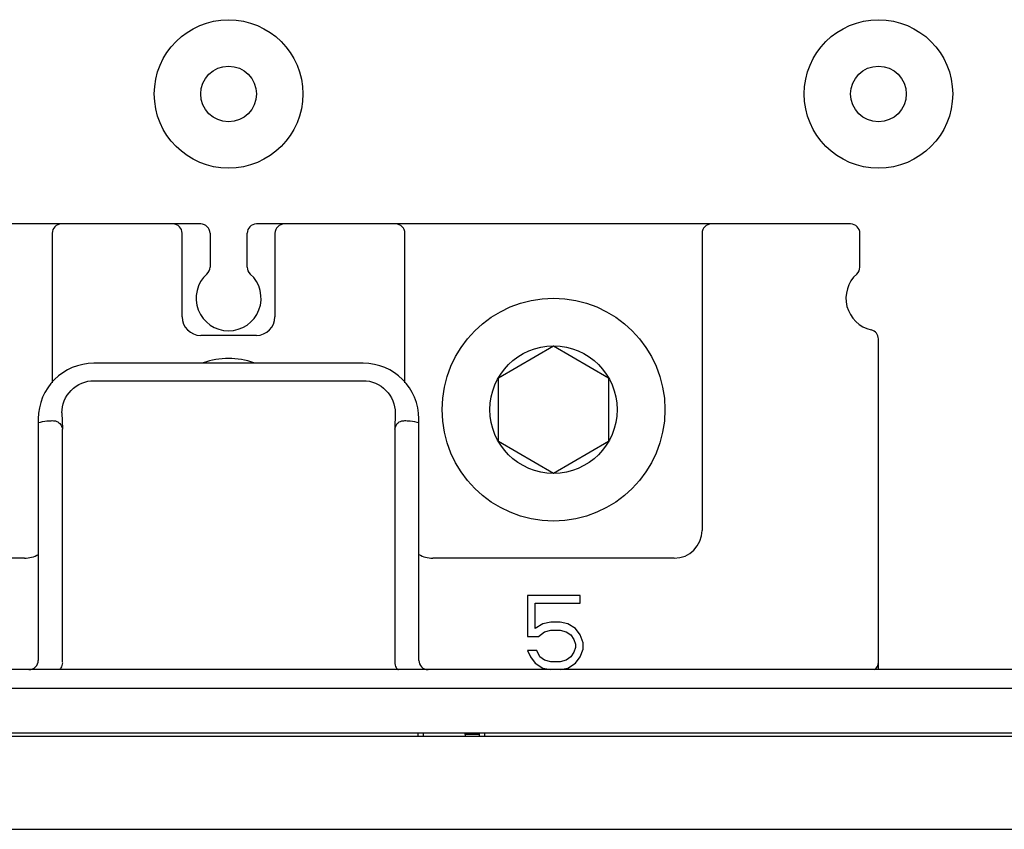
# Model space of a CAD drawing. Units: millimetres. Extents: x 1386 to 2114, y 1349 to 1751.
# Drawn here: x 1505 to 1558, y 1553 to 1597 of the extents above; entities that cross this region are included whole.
import ezdxf

# ---------------------------------------------------------------- set-up
doc = ezdxf.new("R2010")
doc.units = ezdxf.units.MM
for name, color, linetype in [('2ZTD_644_150DXF_CONTINUOUS_LINE', 7, 'Continuous'), ('8ZTD_086_057DXF_CONTINUOUS_LINE', 7, 'Continuous'), ('NXM-320_3P_SDXF_CONTINUOUS_LINE', 7, 'Continuous')]:
    doc.layers.add(name, color=color, linetype=linetype)

msp = doc.modelspace()

# ---------------------------------------------------------------- linework, layer by layer
at = {"layer": '2ZTD_644_150DXF_CONTINUOUS_LINE', "color": 7, "linetype": 'Continuous'}
for p, q in [((1523.851, 1578.525), (1509.351, 1578.525)), ((1509.351, 1577.585), (1523.851, 1577.585)), ((1506.351, 1575.525), (1506.351, 1562.525)), ((1507.628, 1575.852), (1507.654, 1574.973)), ((1525.573, 1575.856), (1525.547, 1574.973)), ((1526.851, 1562.525), (1526.851, 1575.525)), ((1507.654, 1562.434), (1507.654, 1574.973)), ((1525.547, 1574.973), (1525.547, 1562.434)), ((1773.601, 1562.025), (1449.601, 1562.025)), ((1449.601, 1561.025), (1773.601, 1561.025)), ((1451.601, 1558.625), (1628.601, 1558.625)), ((1526.801, 1558.625), (1526.801, 1558.425)), ((1527.101, 1558.425), (1527.101, 1558.625)), ((1530.101, 1558.625), (1530.101, 1558.425)), ((1530.401, 1558.425), (1530.401, 1558.625)), ((1628.101, 1558.425), (1451.101, 1558.425)), ((1529.351, 1558.525), (1529.351, 1558.425)), ((1479.105, 1553.425), (1629.101, 1553.425))]:
    msp.add_line(p, q, dxfattribs=at)
for centre, radius in [((1516.601, 1593.025), 4), ((1551.601, 1593.025), 4), ((1516.601, 1593.025), 1.5), ((1551.601, 1593.025), 1.5)]:
    msp.add_circle(centre, radius, dxfattribs=at)
for centre, radius, start, end in [((1509.351, 1575.525), 3, 90, 180), ((1523.851, 1575.525), 3, 0, 90), ((1505.851, 1562.525), 0.5, 270, 0), ((1527.351, 1562.525), 0.5, 180, 270), ((1529.051, 1558.525), 0.3, 0, 20.4395)]:
    msp.add_arc(centre, radius, start, end, dxfattribs=at)
for points, knots in [([(1507.628, 1575.852), (1507.615, 1576.288), (1507.995, 1577.199), (1508.906, 1577.597), (1509.351, 1577.585)], [0, 0, 0, 0, 0.494949, 1, 1, 1, 1]), ([(1523.851, 1577.585), (1524.295, 1577.597), (1525.204, 1577.2), (1525.586, 1576.291), (1525.573, 1575.856)], [0, 0, 0, 0, 0.505208, 1, 1, 1, 1]), ([(1506.351, 1575.337), (1506.506, 1575.367), (1506.738, 1575.41), (1507.048, 1575.436), (1507.204, 1575.432), (1507.278, 1575.414)], [0, 0, 0, 0, 0.506559, 0.755882, 1, 1, 1, 1]), ([(1507.278, 1575.414), (1507.368, 1575.392), (1507.556, 1575.28), (1507.626, 1575.078), (1507.654, 1574.973)], [0, 0, 0, 0, 0.457977, 1, 1, 1, 1]), ([(1525.547, 1574.973), (1525.576, 1575.079), (1525.646, 1575.283), (1525.837, 1575.393), (1525.928, 1575.415)], [0, 0, 0, 0, 0.542213, 1, 1, 1, 1]), ([(1525.928, 1575.415), (1526.002, 1575.433), (1526.157, 1575.436), (1526.465, 1575.41), (1526.696, 1575.367), (1526.851, 1575.337)], [0, 0, 0, 0, 0.244186, 0.493491, 1, 1, 1, 1]), ([(1507.652, 1562.396), (1507.652, 1562.344), (1507.628, 1562.249), (1507.578, 1562.116), (1507.5, 1562.025), (1507.447, 1562.025)], [0, 0, 0, 0, 0.350263, 0.640316, 1, 1, 1, 1]), ([(1525.549, 1562.434), (1525.549, 1562.378), (1525.566, 1562.273), (1525.615, 1562.127), (1525.697, 1562.025), (1525.755, 1562.025)], [0, 0, 0, 0, 0.349306, 0.642497, 1, 1, 1, 1])]:
    msp.add_open_spline(points, degree=3, knots=knots, dxfattribs=at)
at = {"layer": '8ZTD_086_057DXF_CONTINUOUS_LINE', "color": 7, "linetype": 'Continuous'}
msp.add_line((1530.101, 1558.525), (1529.351, 1558.525), dxfattribs=at)
at = {"layer": 'NXM-320_3P_SDXF_CONTINUOUS_LINE', "color": 7, "linetype": 'Continuous'}
for p, q in [((1515.101, 1586.025), (1483.101, 1586.025)), ((1550.101, 1586.025), (1518.101, 1586.025)), ((1507.101, 1585.525), (1507.101, 1577.474)), ((1514.101, 1581.025), (1514.101, 1585.525)), ((1515.601, 1585.525), (1515.601, 1583.703)), ((1517.601, 1583.703), (1517.601, 1585.525)), ((1519.101, 1585.525), (1519.101, 1581.025)), ((1526.101, 1577.465), (1526.101, 1585.525)), ((1542.101, 1585.525), (1542.101, 1569.525)), ((1550.601, 1583.703), (1550.601, 1585.525)), ((1518.101, 1580.025), (1515.101, 1580.025)), ((1551.601, 1562.025), (1551.601, 1579.832)), ((1531.13, 1577.74), (1534.101, 1579.455)), ((1534.101, 1579.455), (1537.071, 1577.74)), ((1531.13, 1574.31), (1531.13, 1577.74)), ((1537.071, 1577.74), (1537.071, 1574.31)), ((1534.101, 1572.595), (1531.13, 1574.31)), ((1537.071, 1574.31), (1534.101, 1572.595)), ((1505.601, 1568.025), (1492.601, 1568.025)), ((1540.601, 1568.025), (1527.601, 1568.025)), ((1532.701, 1566.025), (1532.701, 1563.813)), ((1535.534, 1566.025), (1532.701, 1566.025)), ((1535.534, 1565.6), (1535.534, 1566.025)), ((1533.117, 1564.238), (1533.117, 1565.6)), ((1533.117, 1565.6), (1535.534, 1565.6)), ((1533.534, 1564.494), (1533.117, 1564.238)), ((1533.951, 1564.579), (1533.534, 1564.494)), ((1534.451, 1564.579), (1533.951, 1564.579)), ((1534.867, 1564.494), (1534.451, 1564.579)), ((1535.284, 1564.238), (1534.867, 1564.494)), ((1533.284, 1563.813), (1533.617, 1564.068)), ((1533.617, 1564.068), (1533.951, 1564.153)), ((1533.951, 1564.153), (1534.451, 1564.153)), ((1534.451, 1564.153), (1534.784, 1564.068)), ((1534.784, 1564.068), (1535.034, 1563.898)), ((1535.034, 1563.898), (1535.201, 1563.643)), ((1535.534, 1563.898), (1535.284, 1564.238)), ((1535.701, 1563.472), (1535.534, 1563.898)), ((1532.701, 1563.813), (1533.284, 1563.813)), ((1535.201, 1563.643), (1535.284, 1563.387)), ((1535.284, 1563.387), (1535.284, 1563.217)), ((1535.701, 1563.132), (1535.701, 1563.472)), ((1532.701, 1563.047), (1532.867, 1562.706)), ((1533.201, 1563.047), (1532.701, 1563.047)), ((1533.367, 1562.706), (1533.201, 1563.047)), ((1535.201, 1562.962), (1535.034, 1562.706)), ((1535.284, 1563.217), (1535.201, 1562.962)), ((1535.534, 1562.706), (1535.701, 1563.132)), ((1532.867, 1562.706), (1533.117, 1562.366)), ((1533.117, 1562.366), (1533.534, 1562.111)), ((1533.617, 1562.536), (1533.367, 1562.706)), ((1533.951, 1562.451), (1533.617, 1562.536)), ((1534.451, 1562.451), (1533.951, 1562.451)), ((1534.784, 1562.536), (1534.451, 1562.451)), ((1535.034, 1562.706), (1534.784, 1562.536)), ((1534.867, 1562.111), (1535.284, 1562.366)), ((1535.284, 1562.366), (1535.534, 1562.706)), ((1533.534, 1562.111), (1533.951, 1562.025)), ((1534.451, 1562.025), (1534.867, 1562.111))]:
    msp.add_line(p, q, dxfattribs=at)
for radius in [6, 3.43]:
    msp.add_circle((1534.101, 1576.025), radius, dxfattribs=at)
for centre, radius, start, end in [((1507.601, 1585.525), 0.5, 90, 180), ((1513.601, 1585.525), 0.5, 0, 90), ((1515.101, 1585.525), 0.5, 0, 90), ((1518.101, 1585.525), 0.5, 90, 180), ((1519.601, 1585.525), 0.5, 90, 180), ((1525.601, 1585.525), 0.5, 0, 90), ((1542.601, 1585.525), 0.5, 90, 180), ((1550.101, 1585.525), 0.5, 0, 90), ((1515.101, 1583.703), 0.5, 311.8105, 0), ((1518.101, 1583.703), 0.5, 180, 228.1895), ((1550.101, 1583.703), 0.5, 311.8103, 0), ((1516.601, 1582.025), 1.75, 131.8103, 48.1897), ((1551.601, 1582.025), 1.75, 131.8103, 257.1604), ((1515.101, 1581.025), 1, 180, 270), ((1518.101, 1581.025), 1, 270, 0), ((1551.101, 1579.832), 0.5, 0, 77.1606), ((1516.601, 1574.525), 4.251, 71.2757, 108.7243), ((1540.601, 1569.525), 1.5, 270, 0), ((1505.601, 1569.525), 1.5, 270, 300.3317), ((1527.601, 1569.525), 1.5, 239.6683, 270), ((1551.101, 1562.425), 0.5, 305.3581, 0)]:
    msp.add_arc(centre, radius, start, end, dxfattribs=at)

doc.saveas('drawing.dxf')
